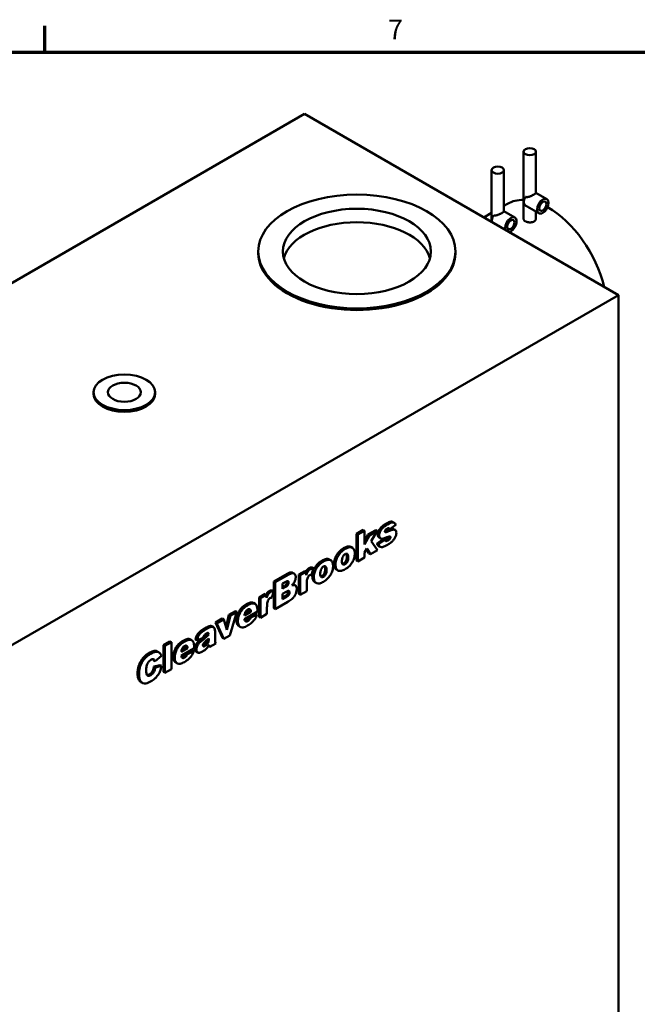
# Model space of a CAD drawing. Units: inches. Extents: x 2 to 565, y 10 to 357.
# Drawn here: x 68 to 131, y 253 to 353 of the extents above; entities that cross this region are included whole.
import ezdxf

# ---------------------------------------------------------------- set-up
doc = ezdxf.new("R2010")
doc.units = ezdxf.units.IN
doc.header["$LTSCALE"] = 16.666667
doc.header["$MEASUREMENT"] = 0
for name, color, linetype, lineweight in [('Border (ANSI)', 7, 'Continuous', 70), ('Visible (ANSI)', 7, 'Continuous', 50), ('Visible Narrow (ANSI)', 7, 'Continuous', 35)]:
    doc.layers.add(name, color=color, linetype=linetype, lineweight=lineweight)
doc.styles.add('Note Text (ANSI)', font='tahoma.ttf')

# ---------------------------------------------------------------- blocks, each defined once
blk = doc.blocks.new('Borders Default Border')
at = {"layer": 'Border (ANSI)'}
blk.add_line((4.25, 21), (4.25, 21.16), dxfattribs=at)
at = {"layer": 'Border (ANSI)', "flags": 128}
blk.add_lwpolyline([(0.5, 1), (0.5, 21), (33.5, 21), (33.5, 1), (0.5, 1)], dxfattribs=at)
at = {"layer": 'Border (ANSI)', "insert": (6.3378, 21.04), "char_height": 0.12, "attachment_point": 7, "style": 'Note Text (ANSI)'}
blk.add_mtext('7', dxfattribs=at)

msp = doc.modelspace()

# ---------------------------------------------------------------- linework, layer by layer
at = {"layer": 'Visible (ANSI)'}
for p, q in [((97.167, 343.728), (28.814, 304.264)), ((128.987, 325.357), (97.167, 343.728)), ((119.376, 333.087), (119.376, 339.901)), ((120.626, 335.715), (120.626, 339.901)), ((116.135, 332.777), (116.135, 338.03)), ((117.385, 333.844), (117.385, 338.03)), ((120.626, 335.74), (121.743, 335.094)), ((115.351, 333.23), (116.135, 333.683)), ((117.385, 334.405), (117.749, 334.615)), ((117.385, 333.869), (118.503, 333.223)), ((119.732, 334.332), (120.91, 333.651)), ((120.626, 333.087), (120.626, 333.815)), ((92.471, 329.61), (92.471, 329.78)), ((112.471, 329.61), (112.471, 329.78)), ((60.633, 285.893), (128.987, 325.357)), ((128.987, 325.357), (128.987, 252.553)), ((75.775, 315.491), (75.775, 315.321)), ((82.025, 315.491), (82.025, 315.321)), ((105.65, 301.689), (105.797, 301.604)), ((105.797, 301.604), (106.419, 302.034)), ((106.111, 302.332), (106.258, 302.247)), ((102.431, 301.133), (103.1, 301.519)), ((102.431, 301.133), (102.578, 301.047)), ((102.431, 298.411), (102.431, 301.133)), ((103.247, 301.434), (102.578, 301.047)), ((102.578, 301.047), (102.578, 298.326)), ((103.1, 301.519), (103.247, 301.434)), ((103.247, 300.032), (103.247, 301.434)), ((103.247, 300.4), (103.588, 301.051)), ((103.735, 300.966), (103.247, 300.032)), ((103.588, 301.051), (104.393, 301.516)), ((103.588, 301.051), (103.735, 300.966)), ((104.541, 301.431), (103.735, 300.966)), ((103.928, 300.386), (104.541, 301.431)), ((104.393, 301.516), (104.541, 301.431)), ((104.728, 300.753), (104.875, 300.668)), ((105.324, 301.335), (105.384, 301.3)), ((105.675, 300.719), (105.822, 300.634)), ((106.191, 301.61), (106.339, 301.525)), ((101.867, 299.803), (102.014, 299.718)), ((104.577, 299.48), (103.928, 300.386)), ((104.513, 300.161), (105.162, 300.606)), ((104.513, 300.161), (104.661, 300.076)), ((105.31, 300.521), (104.661, 300.076)), ((104.676, 299.905), (104.824, 299.82)), ((105.162, 300.606), (105.31, 300.521)), ((102.578, 298.326), (103.247, 298.712)), ((103.247, 299.226), (103.492, 299.642)), ((103.247, 298.712), (103.247, 299.226)), ((103.692, 299.139), (103.444, 299.56)), ((103.492, 299.642), (103.84, 299.054)), ((103.692, 299.139), (103.84, 299.054)), ((103.84, 299.054), (104.577, 299.48)), ((97.923, 297.721), (98.071, 297.636)), ((99.669, 298.534), (99.816, 298.449)), ((102.431, 298.411), (102.578, 298.326)), ((94.053, 296.296), (95.417, 297.083)), ((95.564, 296.998), (94.2, 296.211)), ((95.958, 297.18), (96.105, 297.095)), ((96.578, 297.004), (97.191, 297.358)), ((96.578, 297.004), (96.725, 296.919)), ((96.578, 295.032), (96.578, 297.004)), ((97.338, 297.273), (96.725, 296.919)), ((96.725, 296.919), (96.725, 294.947)), ((97.191, 297.358), (97.338, 297.273)), ((97.338, 296.951), (97.338, 297.273)), ((97.869, 296.982), (98.071, 297.636)), ((100.399, 297.503), (100.546, 297.418)), ((94.053, 296.296), (94.2, 296.211)), ((94.053, 293.574), (94.053, 296.296)), ((94.2, 296.211), (94.2, 293.489)), ((94.936, 296.082), (95.255, 296.267)), ((94.936, 295.566), (94.936, 296.082)), ((94.936, 295.736), (95.104, 295.833)), ((95.251, 295.748), (94.936, 295.566)), ((96.078, 295.989), (96.225, 295.904)), ((97.383, 295.327), (97.383, 295.987)), ((98.201, 296.233), (98.348, 296.148)), ((92.551, 294.679), (93.164, 295.033)), ((93.311, 294.948), (92.699, 294.594)), ((93.164, 295.033), (93.311, 294.948)), ((93.311, 294.626), (93.311, 294.948)), ((93.842, 294.657), (94.044, 295.311)), ((93.897, 295.396), (94.044, 295.311)), ((94.936, 295.048), (95.305, 295.261)), ((94.936, 294.497), (94.936, 295.048)), ((94.936, 294.668), (95.158, 294.796)), ((95.305, 294.711), (94.936, 294.497)), ((96.578, 295.032), (96.725, 294.947)), ((96.725, 294.947), (97.383, 295.327)), ((91.996, 294.117), (92.144, 294.032)), ((92.551, 294.679), (92.699, 294.594)), ((92.551, 292.707), (92.551, 294.679)), ((92.699, 294.594), (92.699, 292.622)), ((94.2, 293.489), (95.457, 294.215)), ((89.207, 291.687), (89.498, 292.916)), ((89.645, 292.831), (89.303, 291.384)), ((89.498, 292.916), (90.158, 293.298)), ((89.498, 292.916), (89.645, 292.831)), ((89.579, 290.821), (90.305, 293.213)), ((90.305, 293.213), (89.645, 292.831)), ((90.158, 293.298), (90.305, 293.213)), ((91.079, 292.486), (92.39, 293.243)), ((91.723, 293.219), (91.081, 292.848)), ((91.113, 293.037), (91.576, 293.304)), ((91.562, 292.715), (92.207, 293.019)), ((91.562, 292.715), (91.71, 292.63)), ((91.576, 293.304), (91.723, 293.219)), ((92.354, 292.934), (91.71, 292.63)), ((92.207, 293.019), (92.354, 292.934)), ((92.39, 293.243), (92.39, 293.329)), ((92.551, 292.707), (92.699, 292.622)), ((92.699, 292.622), (93.357, 293.002)), ((93.357, 293.002), (93.357, 293.662)), ((94.053, 293.574), (94.2, 293.489)), ((87.779, 291.752), (87.927, 291.667)), ((88.141, 292.133), (88.822, 292.526)), ((88.141, 292.133), (88.289, 292.048)), ((88.851, 290.571), (88.141, 292.133)), ((88.969, 292.441), (88.289, 292.048)), ((88.289, 292.048), (88.999, 290.486)), ((88.822, 292.526), (88.969, 292.441)), ((89.303, 291.384), (88.969, 292.441)), ((90.521, 291.761), (90.669, 291.676)), ((91.449, 292.524), (91.596, 292.439)), ((87.3, 290.99), (87.447, 290.905)), ((88.087, 290.378), (88.087, 291.251)), ((88.999, 290.486), (89.579, 290.821)), ((82.862, 289.835), (83.518, 290.213)), ((82.862, 289.835), (83.01, 289.75)), ((82.862, 287.113), (82.862, 289.835)), ((83.665, 290.128), (83.01, 289.75)), ((83.01, 289.75), (83.01, 287.028)), ((83.518, 290.213), (83.665, 290.128)), ((83.665, 287.406), (83.665, 290.128)), ((85.588, 290.417), (85.735, 290.332)), ((86.109, 290.394), (86.256, 290.309)), ((86.256, 290.309), (86.882, 290.594)), ((87.41, 289.734), (87.554, 289.651)), ((87.447, 290.525), (87.447, 290.404)), ((87.554, 289.651), (88.168, 290.006)), ((88.851, 290.571), (88.999, 290.486)), ((82.007, 288.207), (82.651, 288.744)), ((82.235, 289.204), (82.382, 289.119)), ((84.67, 288.786), (85.982, 289.543)), ((85.315, 289.519), (84.673, 289.148)), ((84.704, 289.337), (85.167, 289.604)), ((85.04, 288.824), (85.188, 288.738)), ((85.154, 289.015), (85.798, 289.319)), ((85.154, 289.015), (85.301, 288.93)), ((85.167, 289.604), (85.315, 289.519)), ((85.945, 289.234), (85.301, 288.93)), ((85.798, 289.319), (85.945, 289.234)), ((85.982, 289.543), (85.982, 289.629)), ((86.192, 289.179), (86.34, 289.094)), ((81.86, 288.292), (82.007, 288.207)), ((81.889, 287.664), (82.527, 287.81)), ((82.674, 287.725), (82.037, 287.579)), ((82.527, 287.81), (82.674, 287.725)), ((84.113, 288.061), (84.26, 287.976)), ((81.889, 287.664), (82.037, 287.579)), ((82.862, 287.113), (83.01, 287.028)), ((83.01, 287.028), (83.665, 287.406)), ((80.583, 286.084), (80.73, 285.999))]:
    msp.add_line(p, q, dxfattribs=at)
for centre, major_axis in [((120.001, 339.901), (-0.625, 0)), ((116.76, 338.03), (-0.625, 0)), ((102.471, 329.78), (-10, 0)), ((121.327, 334.373), (-0.417, -0.722)), ((121.327, 334.373), (-0.26, -0.451)), ((102.471, 329.78), (-7.5, 0)), ((118.086, 332.502), (-0.26, -0.451)), ((78.9, 315.491), (-3.125, 0)), ((78.9, 315.491), (-1.667, 0))]:
    msp.add_ellipse(centre, major_axis=major_axis, ratio=0.57735, dxfattribs=at)
for centre, major_axis, start_param, end_param in [((121.916, 327.399), (-4.167, 7.217), 5.943461, 6.283185), ((120.001, 335.138), (-0.417, -0.722), 4.775053, 6.220521), ((121.916, 327.399), (4.167, -7.217), 1.090091, 2.374165), ((102.471, 328.419), (7.5, 0), 0.157789, 2.983804), ((116.76, 333.267), (0.417, 0.722), 1.63346, 2.654898), ((118.086, 332.502), (0.417, 0.722), 3.628288, 8.938083), ((102.471, 329.61), (-10, 0), 0, 3.141593), ((78.9, 315.321), (3.125, 0), 3.141593, 6.283185)]:
    msp.add_ellipse(centre, major_axis=major_axis, ratio=0.57735, start_param=start_param, end_param=end_param, dxfattribs=at)
for points, degree, knots in [([(119.559, 335.333), (119.589, 335.316), (119.622, 335.305), (119.691, 335.293), (119.728, 335.292), (119.805, 335.3), (119.844, 335.307), (119.923, 335.328), (119.963, 335.34), (120.039, 335.368), (120.078, 335.383), (120.157, 335.417), (120.197, 335.436), (120.274, 335.473), (120.311, 335.492), (120.381, 335.529), (120.414, 335.547), (120.472, 335.58), (120.499, 335.597), (120.545, 335.627), (120.565, 335.641), (120.596, 335.666), (120.608, 335.678), (120.623, 335.698), (120.626, 335.707), (120.626, 335.715)], 3, [0, 0, 0, 0, 0.383756, 0.383756, 0.767512, 0.767512, 1.151268, 1.151268, 1.535024, 1.535024, 1.910709, 1.910709, 2.286393, 2.286393, 2.662078, 2.662078, 3.037763, 3.037763, 3.413447, 3.413447, 3.789132, 3.789132, 4.164816, 4.164816, 4.540501, 4.540501, 4.540501, 4.540501]), ([(116.318, 333.462), (116.348, 333.445), (116.381, 333.433), (116.45, 333.422), (116.488, 333.421), (116.564, 333.428), (116.603, 333.436), (116.682, 333.456), (116.722, 333.469), (116.798, 333.497), (116.837, 333.512), (116.916, 333.546), (116.956, 333.565), (117.033, 333.602), (117.07, 333.621), (117.14, 333.658), (117.173, 333.676), (117.231, 333.709), (117.258, 333.725), (117.304, 333.756), (117.324, 333.77), (117.355, 333.795), (117.367, 333.807), (117.382, 333.827), (117.385, 333.836), (117.385, 333.844)], 3, [0, 0, 0, 0, 0.383756, 0.383756, 0.767512, 0.767512, 1.151268, 1.151268, 1.535024, 1.535024, 1.910709, 1.910709, 2.286393, 2.286393, 2.662078, 2.662078, 3.037763, 3.037763, 3.413447, 3.413447, 3.789132, 3.789132, 4.164816, 4.164816, 4.540501, 4.540501, 4.540501, 4.540501]), ([(119.732, 334.332), (119.706, 334.346), (119.681, 334.361), (119.622, 334.396), (119.589, 334.416), (119.559, 334.433)], 3, [-0.6490827, -0.6490827, -0.6490827, -0.6490827, -0.3837561, -0.3837561, 0, 0, 0, 0]), ([(120.443, 332.823), (120.415, 332.807), (120.384, 332.792), (120.316, 332.766), (120.279, 332.756), (120.202, 332.739), (120.161, 332.733), (120.081, 332.726), (120.04, 332.725), (119.962, 332.728), (119.921, 332.731), (119.84, 332.743), (119.8, 332.751), (119.723, 332.771), (119.686, 332.783), (119.618, 332.811), (119.587, 332.826), (119.531, 332.858), (119.505, 332.876), (119.459, 332.914), (119.439, 332.935), (119.408, 332.977), (119.396, 333), (119.38, 333.044), (119.376, 333.066), (119.376, 333.087)], 3, [0, 0, 0, 0, 0.358939, 0.358939, 0.717878, 0.717878, 1.076817, 1.076817, 1.435756, 1.435756, 1.794694, 1.794694, 2.153633, 2.153633, 2.512571, 2.512571, 2.87151, 2.87151, 3.230448, 3.230448, 3.589387, 3.589387, 3.948325, 3.948325, 4.307264, 4.307264, 4.307264, 4.307264]), ([(120.626, 333.087), (120.626, 333.064), (120.622, 333.039), (120.606, 332.99), (120.594, 332.966), (120.562, 332.919), (120.543, 332.897), (120.497, 332.857), (120.471, 332.839), (120.443, 332.823)], 3, [10.050283, 10.050283, 10.050283, 10.050283, 10.409222, 10.409222, 10.76816, 10.76816, 11.127099, 11.127099, 11.486038, 11.486038, 11.486038, 11.486038]), ([(105.564, 302.066), (105.462, 302.008), (105.354, 301.939), (105.176, 301.802), (105.102, 301.735), (104.967, 301.584), (104.91, 301.505), (104.807, 301.322), (104.781, 301.246), (104.744, 301.121), (104.733, 301.044), (104.733, 300.972)], 3, [-2.637411, -2.637411, -2.637411, -2.637411, -2.07737, -2.07737, -1.640665, -1.640665, -1.250455, -1.250455, -0.815922, -0.815922, 0, 0, 0, 0]), ([(105.53, 301.649), (105.564, 301.669), (105.599, 301.684), (105.663, 301.701), (105.692, 301.702), (105.718, 301.697)], 3, [-0.8587807, -0.8587807, -0.8587807, -0.8587807, -0.4109597, -0.4109597, 0, 0, 0, 0]), ([(106.419, 302.034), (106.398, 302.085), (106.373, 302.133), (106.305, 302.219), (106.27, 302.241), (106.187, 302.283), (106.12, 302.29), (105.982, 302.269), (105.863, 302.24), (105.564, 302.066)], 3, [-12.166617, -12.166617, -12.166617, -12.166617, -10.376054, -10.376054, -8.320024, -8.320024, -3.876869, -3.876869, 0, 0, 0, 0]), ([(105.718, 301.697), (105.737, 301.693), (105.752, 301.682), (105.779, 301.651), (105.79, 301.628), (105.797, 301.604)], 3, [-0.6345445, -0.6345445, -0.6345445, -0.6345445, -0.3361641, -0.3361641, 0, 0, 0, 0]), ([(104.728, 300.753), (104.701, 300.769), (104.586, 300.878), (104.586, 301.057)], 2, [1.734694, 1.734694, 1.734694, 2, 3, 3, 3]), ([(104.733, 300.972), (104.733, 300.909), (104.742, 300.852), (104.775, 300.766), (104.799, 300.726), (104.883, 300.658), (104.932, 300.638), (105.043, 300.633), (105.141, 300.641), (105.523, 300.786)], 3, [-22.728135, -22.728135, -22.728135, -22.728135, -15.781135, -15.781135, -10.324096, -10.324096, -5.015349, -5.015349, 0, 0, 0, 0]), ([(105.319, 301.37), (105.319, 301.38), (105.32, 301.391), (105.324, 301.413), (105.327, 301.424), (105.338, 301.458), (105.35, 301.48), (105.375, 301.519), (105.392, 301.542), (105.454, 301.601), (105.494, 301.628), (105.53, 301.649)], 3, [-1.697612, -1.697612, -1.697612, -1.697612, -1.481731, -1.481731, -1.270215, -1.270215, -0.842749, -0.842749, -0.464806, -0.464806, 0, 0, 0, 0]), ([(105.384, 301.3), (105.37, 301.3), (105.356, 301.302), (105.337, 301.314), (105.33, 301.321), (105.321, 301.342), (105.319, 301.355), (105.319, 301.37)], 3, [-0.5238652, -0.5238652, -0.5238652, -0.5238652, -0.3140995, -0.3140995, -0.1640597, -0.1640597, 0, 0, 0, 0]), ([(105.663, 301.393), (105.589, 301.36), (105.508, 301.327), (105.425, 301.304), (105.402, 301.3), (105.384, 301.3)], 3, [-0.9374522, -0.9374522, -0.9374522, -0.9374522, -0.2553008, -0.2553008, 0, 0, 0, 0]), ([(105.516, 301.478), (105.843, 301.625), (106.116, 301.653), (106.191, 301.61)], 2, [0, 0, 0, 1, 1.709402, 1.709402, 1.709402]), ([(105.523, 300.786), (105.597, 300.813), (105.681, 300.843), (105.763, 300.864), (105.788, 300.869), (105.804, 300.869)], 3, [-0.8833453, -0.8833453, -0.8833453, -0.8833453, -0.2341673, -0.2341673, 0, 0, 0, 0]), ([(105.584, 300.017), (105.692, 300.079), (105.807, 300.153), (106.009, 300.313), (106.084, 300.386), (106.219, 300.542), (106.279, 300.624), (106.387, 300.815), (106.422, 300.915), (106.465, 301.062), (106.478, 301.143), (106.478, 301.219)], 3, [-3.283389, -3.283389, -3.283389, -3.283389, -2.621798, -2.621798, -2.027767, -2.027767, -1.477996, -1.477996, -0.853024, -0.853024, 0, 0, 0, 0]), ([(106.478, 301.219), (106.478, 301.287), (106.468, 301.347), (106.43, 301.435), (106.401, 301.483), (106.302, 301.55), (106.242, 301.561), (106.109, 301.555), (105.976, 301.534), (105.663, 301.393)], 3, [-17.456988, -17.456988, -17.456988, -17.456988, -11.990158, -11.990158, -7.962539, -7.962539, -4.066283, -4.066283, 0, 0, 0, 0]), ([(105.804, 300.869), (105.82, 300.869), (105.836, 300.866), (105.858, 300.852), (105.865, 300.844), (105.876, 300.819), (105.879, 300.804), (105.879, 300.787)], 3, [-0.6058817, -0.6058817, -0.6058817, -0.6058817, -0.3716858, -0.3716858, -0.1928107, -0.1928107, 0, 0, 0, 0]), ([(105.879, 300.787), (105.879, 300.774), (105.878, 300.76), (105.872, 300.731), (105.867, 300.717), (105.851, 300.678), (105.838, 300.655), (105.822, 300.634)], 3, [-0.5362344, -0.5362344, -0.5362344, -0.5362344, -0.3884885, -0.3884885, -0.2448771, -0.2448771, 0, 0, 0, 0]), ([(102.05, 299.695), (102.006, 299.727), (101.958, 299.748), (101.848, 299.772), (101.789, 299.773), (101.584, 299.746), (101.428, 299.679), (101.276, 299.591)], 3, [-3.68641, -3.68641, -3.68641, -3.68641, -2.837368, -2.837368, -1.968712, -1.968712, 0, 0, 0, 0]), ([(102.261, 299.135), (102.261, 299.262), (102.245, 299.379), (102.172, 299.571), (102.119, 299.643), (102.05, 299.695)], 3, [-2.787062, -2.787062, -2.787062, -2.787062, -1.364321, -1.364321, 0, 0, 0, 0]), ([(104.661, 300.076), (104.676, 300.007), (104.701, 299.947), (104.77, 299.853), (104.812, 299.821), (104.931, 299.774), (104.996, 299.775), (105.225, 299.826), (105.407, 299.914), (105.584, 300.017)], 3, [-5.514968, -5.514968, -5.514968, -5.514968, -4.523088, -4.523088, -3.567173, -3.567173, -2.290122, -2.290122, 0, 0, 0, 0]), ([(105.616, 300.449), (105.585, 300.431), (105.554, 300.416), (105.498, 300.397), (105.472, 300.392), (105.423, 300.393), (105.398, 300.4), (105.346, 300.442), (105.325, 300.48), (105.31, 300.521)], 3, [-1.965203, -1.965203, -1.965203, -1.965203, -1.478338, -1.478338, -1.054887, -1.054887, -0.59455, -0.59455, 0, 0, 0, 0]), ([(105.822, 300.634), (105.796, 300.595), (105.766, 300.562), (105.696, 300.5), (105.655, 300.472), (105.616, 300.449)], 3, [-0.9365142, -0.9365142, -0.9365142, -0.9365142, -0.5107843, -0.5107843, 0, 0, 0, 0]), ([(101.276, 299.591), (101.122, 299.502), (100.966, 299.386), (100.696, 299.099), (100.607, 298.964), (100.468, 298.721), (100.409, 298.585), (100.32, 298.286), (100.301, 298.134), (100.301, 297.991)], 3, [-5.461347, -5.461347, -5.461347, -5.461347, -4.164526, -4.164526, -3.002241, -3.002241, -1.60256, -1.60256, 0, 0, 0, 0]), ([(100.956, 298.372), (100.956, 298.425), (100.959, 298.481), (100.973, 298.586), (100.983, 298.636), (101.011, 298.726), (101.032, 298.786), (101.101, 298.902), (101.131, 298.943), (101.204, 299.02), (101.244, 299.051), (101.285, 299.075)], 3, [-3.837828, -3.837828, -3.837828, -3.837828, -2.711385, -2.711385, -1.760401, -1.760401, -1.017745, -1.017745, -0.53238, -0.53238, 0, 0, 0, 0]), ([(101.278, 297.531), (101.436, 297.622), (101.596, 297.74), (101.874, 298.034), (101.96, 298.168), (102.093, 298.401), (102.152, 298.537), (102.241, 298.837), (102.261, 298.991), (102.261, 299.135)], 3, [-5.226636, -5.226636, -5.226636, -5.226636, -4.065036, -4.065036, -3.01753, -3.01753, -1.617741, -1.617741, 0, 0, 0, 0]), ([(101.603, 298.753), (101.603, 298.696), (101.6, 298.635), (101.585, 298.524), (101.575, 298.471), (101.547, 298.378), (101.526, 298.323), (101.462, 298.213), (101.432, 298.172), (101.361, 298.097), (101.321, 298.066), (101.281, 298.043)], 3, [-3.651736, -3.651736, -3.651736, -3.651736, -2.572879, -2.572879, -1.687424, -1.687424, -0.998039, -0.998039, -0.523455, -0.523455, 0, 0, 0, 0]), ([(101.285, 299.075), (101.307, 299.087), (101.328, 299.097), (101.37, 299.111), (101.389, 299.114), (101.445, 299.116), (101.477, 299.104), (101.523, 299.071), (101.55, 299.046), (101.595, 298.921), (101.603, 298.837), (101.603, 298.753)], 3, [-4.235962, -4.235962, -4.235962, -4.235962, -3.599842, -3.599842, -2.984013, -2.984013, -1.777244, -1.777244, -0.937248, -0.937248, 0, 0, 0, 0]), ([(99.078, 298.322), (98.923, 298.233), (98.768, 298.117), (98.498, 297.83), (98.409, 297.695), (98.27, 297.452), (98.211, 297.315), (98.122, 297.016), (98.102, 296.864), (98.102, 296.721)], 3, [-5.461347, -5.461347, -5.461347, -5.461347, -4.164526, -4.164526, -3.002241, -3.002241, -1.60256, -1.60256, 0, 0, 0, 0]), ([(98.758, 297.103), (98.758, 297.156), (98.761, 297.212), (98.775, 297.317), (98.785, 297.367), (98.813, 297.457), (98.834, 297.517), (98.902, 297.633), (98.933, 297.674), (99.006, 297.751), (99.046, 297.782), (99.087, 297.806)], 3, [-3.837828, -3.837828, -3.837828, -3.837828, -2.711385, -2.711385, -1.760401, -1.760401, -1.017745, -1.017745, -0.53238, -0.53238, 0, 0, 0, 0]), ([(99.851, 298.425), (99.808, 298.457), (99.759, 298.479), (99.65, 298.503), (99.59, 298.504), (99.385, 298.477), (99.23, 298.41), (99.078, 298.322)], 3, [-3.68641, -3.68641, -3.68641, -3.68641, -2.837368, -2.837368, -1.968712, -1.968712, 0, 0, 0, 0]), ([(99.08, 296.262), (99.238, 296.353), (99.398, 296.471), (99.675, 296.765), (99.762, 296.899), (99.895, 297.132), (99.954, 297.268), (100.043, 297.568), (100.062, 297.722), (100.062, 297.866)], 3, [-5.226636, -5.226636, -5.226636, -5.226636, -4.065036, -4.065036, -3.01753, -3.01753, -1.617741, -1.617741, 0, 0, 0, 0]), ([(99.087, 297.806), (99.109, 297.818), (99.13, 297.828), (99.171, 297.842), (99.191, 297.845), (99.247, 297.846), (99.278, 297.835), (99.325, 297.802), (99.352, 297.777), (99.397, 297.652), (99.405, 297.567), (99.405, 297.484)], 3, [-4.235962, -4.235962, -4.235962, -4.235962, -3.599842, -3.599842, -2.984013, -2.984013, -1.777244, -1.777244, -0.937248, -0.937248, 0, 0, 0, 0]), ([(100.062, 297.866), (100.062, 297.993), (100.047, 298.109), (99.974, 298.302), (99.921, 298.374), (99.851, 298.425)], 3, [-2.787062, -2.787062, -2.787062, -2.787062, -1.364321, -1.364321, 0, 0, 0, 0]), ([(100.301, 297.991), (100.301, 297.905), (100.308, 297.823), (100.34, 297.679), (100.364, 297.617), (100.45, 297.478), (100.523, 297.421), (100.611, 297.387)], 3, [-3.352624, -3.352624, -3.352624, -3.352624, -2.389893, -2.389893, -1.481648, -1.481648, 0, 0, 0, 0]), ([(101.281, 298.043), (101.257, 298.029), (101.233, 298.018), (101.188, 298.004), (101.166, 298), (101.109, 298), (101.078, 298.012), (101.035, 298.044), (101.008, 298.069), (100.963, 298.199), (100.956, 298.287), (100.956, 298.372)], 3, [-4.956146, -4.956146, -4.956146, -4.956146, -4.10349, -4.10349, -3.287852, -3.287852, -1.829099, -1.829099, -0.952374, -0.952374, 0, 0, 0, 0]), ([(95.417, 297.083), (95.757, 297.279), (95.949, 297.185), (95.958, 297.18)], 2, [0, 0, 0, 1, 1.051724, 1.051724, 1.051724]), ([(96.269, 296.727), (96.269, 296.773), (96.266, 296.817), (96.25, 296.898), (96.239, 296.934), (96.193, 297.028), (96.149, 297.072), (96.061, 297.118), (96, 297.142), (95.793, 297.114), (95.677, 297.063), (95.564, 296.998)], 3, [-7.433069, -7.433069, -7.433069, -7.433069, -6.239205, -6.239205, -5.096453, -5.096453, -2.860855, -2.860855, -1.457934, -1.457934, 0, 0, 0, 0]), ([(96.14, 296.238), (96.182, 296.319), (96.215, 296.401), (96.26, 296.569), (96.269, 296.65), (96.269, 296.727)], 3, [-1.694744, -1.694744, -1.694744, -1.694744, -0.858168, -0.858168, 0, 0, 0, 0]), ([(97.296, 297.297), (97.334, 297.374), (97.467, 297.562), (97.606, 297.642)], 2, [0.585141, 0.585141, 0.585141, 1, 2, 2, 2]), ([(97.753, 297.557), (97.699, 297.526), (97.646, 297.486), (97.54, 297.377), (97.505, 297.322), (97.43, 297.195), (97.381, 297.077), (97.338, 296.951)], 3, [-2.162468, -2.162468, -2.162468, -2.162468, -1.738028, -1.738028, -1.266752, -1.266752, 0, 0, 0, 0]), ([(97.383, 295.987), (97.383, 296.18), (97.396, 296.371), (97.445, 296.582), (97.462, 296.639), (97.485, 296.693)], 3, [-2.144961, -2.144961, -2.144961, -2.144961, -0.540765, -0.540765, 0, 0, 0, 0]), ([(97.485, 296.693), (97.499, 296.723), (97.514, 296.753), (97.55, 296.809), (97.569, 296.834), (97.62, 296.888), (97.652, 296.912), (97.685, 296.931)], 3, [-1.027362, -1.027362, -1.027362, -1.027362, -0.717011, -0.717011, -0.423387, -0.423387, 0, 0, 0, 0]), ([(97.685, 296.931), (97.711, 296.946), (97.74, 296.956), (97.8, 296.973), (97.836, 296.979), (97.869, 296.982)], 3, [-0.8003133, -0.8003133, -0.8003133, -0.8003133, -0.4624372, -0.4624372, 0, 0, 0, 0]), ([(98.071, 297.636), (98.018, 297.637), (97.962, 297.633), (97.856, 297.606), (97.805, 297.587), (97.753, 297.557)], 3, [-1.434948, -1.434948, -1.434948, -1.434948, -0.665442, -0.665442, 0, 0, 0, 0]), ([(98.102, 296.721), (98.102, 296.635), (98.11, 296.554), (98.142, 296.41), (98.166, 296.348), (98.252, 296.209), (98.325, 296.151), (98.413, 296.118)], 3, [-3.352624, -3.352624, -3.352624, -3.352624, -2.389893, -2.389893, -1.481648, -1.481648, 0, 0, 0, 0]), ([(99.082, 296.774), (99.059, 296.76), (99.035, 296.749), (98.989, 296.735), (98.968, 296.731), (98.911, 296.731), (98.88, 296.743), (98.837, 296.775), (98.809, 296.8), (98.765, 296.93), (98.758, 297.017), (98.758, 297.103)], 3, [-4.956146, -4.956146, -4.956146, -4.956146, -4.10349, -4.10349, -3.287852, -3.287852, -1.829099, -1.829099, -0.952374, -0.952374, 0, 0, 0, 0]), ([(99.405, 297.484), (99.405, 297.427), (99.402, 297.366), (99.387, 297.255), (99.377, 297.202), (99.349, 297.109), (99.328, 297.053), (99.264, 296.944), (99.234, 296.903), (99.162, 296.828), (99.123, 296.797), (99.082, 296.774)], 3, [-3.651736, -3.651736, -3.651736, -3.651736, -2.572879, -2.572879, -1.687424, -1.687424, -0.998039, -0.998039, -0.523455, -0.523455, 0, 0, 0, 0]), ([(100.611, 297.387), (100.699, 297.354), (100.797, 297.352), (101.025, 297.402), (101.152, 297.458), (101.278, 297.531)], 3, [-3.087704, -3.087704, -3.087704, -3.087704, -1.628252, -1.628252, 0, 0, 0, 0]), ([(95.555, 296.188), (95.555, 296.16), (95.552, 296.129), (95.54, 296.07), (95.532, 296.042), (95.508, 295.985), (95.494, 295.961), (95.46, 295.911), (95.433, 295.883), (95.36, 295.816), (95.305, 295.78), (95.251, 295.748)], 3, [-1.807244, -1.807244, -1.807244, -1.807244, -1.554582, -1.554582, -1.329185, -1.329185, -1.104562, -1.104562, -0.702959, -0.702959, 0, 0, 0, 0]), ([(95.255, 296.267), (95.324, 296.307), (95.388, 296.335), (95.465, 296.343), (95.483, 296.338), (95.516, 296.319), (95.53, 296.303), (95.55, 296.256), (95.555, 296.223), (95.555, 296.188)], 3, [-1.500493, -1.500493, -1.500493, -1.500493, -0.996246, -0.996246, -0.715638, -0.715638, -0.393417, -0.393417, 0, 0, 0, 0]), ([(95.884, 295.907), (95.935, 295.957), (95.986, 296.012), (96.072, 296.124), (96.109, 296.179), (96.14, 296.238)], 3, [-1.312194, -1.312194, -1.312194, -1.312194, -0.609592, -0.609592, 0, 0, 0, 0]), ([(96.378, 295.519), (96.378, 295.589), (96.372, 295.655), (96.342, 295.766), (96.32, 295.812), (96.246, 295.901), (96.196, 295.922), (96.071, 295.949), (95.977, 295.935), (95.884, 295.907)], 3, [-2.982695, -2.982695, -2.982695, -2.982695, -2.445686, -2.445686, -1.950786, -1.950786, -1.242012, -1.242012, 0, 0, 0, 0]), ([(98.413, 296.118), (98.5, 296.085), (98.599, 296.083), (98.827, 296.132), (98.954, 296.189), (99.08, 296.262)], 3, [-3.087704, -3.087704, -3.087704, -3.087704, -1.628252, -1.628252, 0, 0, 0, 0]), ([(93.269, 294.972), (93.307, 295.049), (93.441, 295.237), (93.579, 295.317)], 2, [0.585141, 0.585141, 0.585141, 1, 2, 2, 2]), ([(93.726, 295.232), (93.673, 295.201), (93.619, 295.161), (93.513, 295.053), (93.478, 294.998), (93.403, 294.87), (93.354, 294.752), (93.311, 294.626)], 3, [-2.162468, -2.162468, -2.162468, -2.162468, -1.738028, -1.738028, -1.266752, -1.266752, 0, 0, 0, 0]), ([(94.044, 295.311), (93.991, 295.312), (93.936, 295.308), (93.829, 295.282), (93.778, 295.262), (93.726, 295.232)], 3, [-1.434948, -1.434948, -1.434948, -1.434948, -0.665442, -0.665442, 0, 0, 0, 0]), ([(95.305, 295.261), (95.39, 295.31), (95.465, 295.342), (95.542, 295.349), (95.566, 295.347), (95.607, 295.322), (95.622, 295.306), (95.643, 295.258), (95.648, 295.226), (95.648, 295.192)], 3, [-2.186637, -2.186637, -2.186637, -2.186637, -1.153538, -1.153538, -0.730506, -0.730506, -0.390628, -0.390628, 0, 0, 0, 0]), ([(95.648, 295.192), (95.648, 295.163), (95.645, 295.134), (95.632, 295.074), (95.623, 295.045), (95.594, 294.978), (95.576, 294.949), (95.542, 294.897), (95.511, 294.864), (95.425, 294.785), (95.362, 294.744), (95.305, 294.711)], 3, [-1.545073, -1.545073, -1.545073, -1.545073, -1.419265, -1.419265, -1.301701, -1.301701, -1.148958, -1.148958, -0.733361, -0.733361, 0, 0, 0, 0]), ([(95.784, 294.44), (95.837, 294.479), (95.893, 294.523), (95.984, 294.605), (96.025, 294.645), (96.061, 294.689)], 3, [-1.22198, -1.22198, -1.22198, -1.22198, -0.525064, -0.525064, 0, 0, 0, 0]), ([(96.061, 294.689), (96.121, 294.764), (96.174, 294.844), (96.26, 295.007), (96.3, 295.098), (96.363, 295.31), (96.378, 295.417), (96.378, 295.519)], 3, [-3.258592, -3.258592, -3.258592, -3.258592, -2.127872, -2.127872, -1.13736, -1.13736, 0, 0, 0, 0]), ([(91.376, 293.875), (91.222, 293.786), (91.067, 293.672), (90.796, 293.386), (90.711, 293.255), (90.579, 293.025), (90.52, 292.89), (90.431, 292.588), (90.412, 292.431), (90.412, 292.284)], 3, [-5.217701, -5.217701, -5.217701, -5.217701, -4.071158, -4.071158, -3.03604, -3.03604, -1.64824, -1.64824, 0, 0, 0, 0]), ([(91.229, 293.96), (91.596, 294.173), (91.915, 294.164), (91.996, 294.117)], 2, [0, 0, 0, 1, 1.502825, 1.502825, 1.502825]), ([(92.39, 293.329), (92.39, 293.441), (92.383, 293.551), (92.35, 293.735), (92.326, 293.813), (92.264, 293.924), (92.213, 294.001), (92.067, 294.069), (91.98, 294.095), (91.713, 294.05), (91.545, 293.973), (91.376, 293.875)], 3, [-18.844727, -18.844727, -18.844727, -18.844727, -12.827851, -12.827851, -7.719007, -7.719007, -4.087331, -4.087331, -2.184957, -2.184957, 0, 0, 0, 0]), ([(93.357, 293.662), (93.357, 293.856), (93.369, 294.046), (93.418, 294.257), (93.435, 294.314), (93.459, 294.368)], 3, [-2.144961, -2.144961, -2.144961, -2.144961, -0.540765, -0.540765, 0, 0, 0, 0]), ([(93.459, 294.368), (93.472, 294.399), (93.487, 294.429), (93.523, 294.484), (93.542, 294.509), (93.593, 294.563), (93.626, 294.587), (93.658, 294.606)], 3, [-1.027362, -1.027362, -1.027362, -1.027362, -0.717011, -0.717011, -0.423387, -0.423387, 0, 0, 0, 0]), ([(93.658, 294.606), (93.685, 294.621), (93.713, 294.632), (93.773, 294.648), (93.809, 294.654), (93.842, 294.657)], 3, [-0.8003133, -0.8003133, -0.8003133, -0.8003133, -0.4624372, -0.4624372, 0, 0, 0, 0]), ([(95.457, 294.215), (95.49, 294.233), (95.538, 294.266), (95.644, 294.339), (95.72, 294.393), (95.784, 294.44)], 3, [-1.36231, -1.36231, -1.36231, -1.36231, -0.839521, -0.839521, 0, 0, 0, 0]), ([(91.081, 292.848), (91.086, 292.905), (91.095, 292.966), (91.121, 293.069), (91.136, 293.113), (91.156, 293.156)], 3, [-1.041177, -1.041177, -1.041177, -1.041177, -0.436351, -0.436351, 0, 0, 0, 0]), ([(91.156, 293.156), (91.173, 293.192), (91.192, 293.228), (91.236, 293.293), (91.258, 293.322), (91.322, 293.388), (91.362, 293.419), (91.403, 293.443)], 3, [-1.250356, -1.250356, -1.250356, -1.250356, -0.882579, -0.882579, -0.534782, -0.534782, 0, 0, 0, 0]), ([(91.397, 291.826), (91.54, 291.909), (91.699, 292.013), (91.929, 292.22), (92.016, 292.314), (92.21, 292.602), (92.29, 292.768), (92.354, 292.934)], 3, [-5.494238, -5.494238, -5.494238, -5.494238, -3.186651, -3.186651, -1.66558, -1.66558, 0, 0, 0, 0]), ([(91.403, 293.443), (91.447, 293.468), (91.49, 293.486), (91.564, 293.495), (91.595, 293.49), (91.635, 293.469), (91.66, 293.452), (91.706, 293.354), (91.717, 293.286), (91.723, 293.219)], 3, [-4.536311, -4.536311, -4.536311, -4.536311, -2.89739, -2.89739, -1.512031, -1.512031, -0.785659, -0.785659, 0, 0, 0, 0]), ([(87.908, 291.676), (87.867, 291.694), (87.822, 291.701), (87.721, 291.696), (87.666, 291.683), (87.465, 291.61), (87.286, 291.514), (87.139, 291.429)], 3, [-3.342532, -3.342532, -3.342532, -3.342532, -2.645528, -2.645528, -1.903332, -1.903332, 0, 0, 0, 0]), ([(90.521, 291.761), (90.45, 291.802), (90.265, 292.044), (90.265, 292.369)], 2, [1.550633, 1.550633, 1.550633, 2, 3, 3, 3]), ([(90.412, 292.284), (90.412, 292.192), (90.42, 292.105), (90.454, 291.952), (90.479, 291.886), (90.545, 291.781), (90.606, 291.702), (90.799, 291.617), (90.89, 291.625), (91.081, 291.661), (91.239, 291.734), (91.397, 291.826)], 3, [-5.957724, -5.957724, -5.957724, -5.957724, -4.859937, -4.859937, -3.834265, -3.834265, -2.92505, -2.92505, -2.040361, -2.040361, 0, 0, 0, 0]), ([(91.165, 292.263), (91.14, 292.281), (91.122, 292.31), (91.094, 292.385), (91.084, 292.435), (91.079, 292.486)], 3, [-1.089011, -1.089011, -1.089011, -1.089011, -0.603565, -0.603565, 0, 0, 0, 0]), ([(91.412, 292.277), (91.385, 292.262), (91.358, 292.249), (91.306, 292.232), (91.282, 292.228), (91.222, 292.23), (91.191, 292.242), (91.165, 292.263)], 3, [-1.217945, -1.217945, -1.217945, -1.217945, -0.862529, -0.862529, -0.529428, -0.529428, 0, 0, 0, 0]), ([(91.596, 292.439), (91.568, 292.404), (91.538, 292.373), (91.475, 292.318), (91.444, 292.296), (91.412, 292.277)], 3, [-0.8306215, -0.8306215, -0.8306215, -0.8306215, -0.4099134, -0.4099134, 0, 0, 0, 0]), ([(91.71, 292.63), (91.692, 292.593), (91.672, 292.555), (91.634, 292.492), (91.616, 292.463), (91.596, 292.439)], 3, [-0.671633, -0.671633, -0.671633, -0.671633, -0.2952796, -0.2952796, 0, 0, 0, 0]), ([(86.551, 290.969), (86.512, 290.921), (86.474, 290.87), (86.409, 290.769), (86.381, 290.719), (86.32, 290.582), (86.283, 290.469), (86.256, 290.309)], 3, [-3.740917, -3.740917, -3.740917, -3.740917, -2.635826, -2.635826, -1.651482, -1.651482, 0, 0, 0, 0]), ([(87.139, 291.429), (86.92, 291.302), (86.774, 291.184), (86.662, 291.089), (86.601, 291.031), (86.551, 290.969)], 3, [-1.492781, -1.492781, -1.492781, -1.492781, -0.749328, -0.749328, 0, 0, 0, 0]), ([(87.447, 290.905), (87.372, 290.828), (87.294, 290.752), (87.171, 290.643), (87.076, 290.56), (86.739, 290.287)], 3, [-12.249657, -12.249657, -12.249657, -12.249657, -4.440293, -4.440293, 0, 0, 0, 0]), ([(86.882, 290.594), (86.895, 290.645), (86.913, 290.7), (86.949, 290.777), (86.964, 290.804), (86.982, 290.828)], 3, [-0.7870966, -0.7870966, -0.7870966, -0.7870966, -0.2762192, -0.2762192, 0, 0, 0, 0]), ([(86.887, 290.614), (87.012, 290.717), (87.177, 290.864), (87.3, 290.99)], 2, [0.484321, 0.484321, 0.484321, 1, 2, 2, 2]), ([(86.982, 290.828), (87.012, 290.867), (87.048, 290.902), (87.128, 290.968), (87.176, 291), (87.222, 291.027)], 3, [-1.059158, -1.059158, -1.059158, -1.059158, -0.59456, -0.59456, 0, 0, 0, 0]), ([(87.222, 291.027), (87.251, 291.043), (87.28, 291.058), (87.329, 291.075), (87.351, 291.08), (87.388, 291.077), (87.399, 291.071), (87.419, 291.054), (87.428, 291.037), (87.444, 290.986), (87.447, 290.945), (87.447, 290.905)], 3, [-1.270507, -1.270507, -1.270507, -1.270507, -1.043065, -1.043065, -0.86785, -0.86785, -0.704404, -0.704404, -0.445068, -0.445068, 0, 0, 0, 0]), ([(88.087, 291.251), (88.087, 291.317), (88.078, 291.379), (88.054, 291.477), (88.034, 291.543), (87.974, 291.633), (87.945, 291.661), (87.908, 291.676)], 3, [-2.879403, -2.879403, -2.879403, -2.879403, -1.583368, -1.583368, -0.634677, -0.634677, 0, 0, 0, 0]), ([(84.968, 290.175), (84.814, 290.086), (84.658, 289.972), (84.387, 289.686), (84.302, 289.555), (84.17, 289.325), (84.112, 289.19), (84.023, 288.888), (84.003, 288.731), (84.003, 288.584)], 3, [-5.217701, -5.217701, -5.217701, -5.217701, -4.071158, -4.071158, -3.03604, -3.03604, -1.64824, -1.64824, 0, 0, 0, 0]), ([(84.747, 289.456), (84.764, 289.492), (84.784, 289.528), (84.827, 289.593), (84.85, 289.622), (84.913, 289.688), (84.953, 289.719), (84.995, 289.743)], 3, [-1.250356, -1.250356, -1.250356, -1.250356, -0.882579, -0.882579, -0.534782, -0.534782, 0, 0, 0, 0]), ([(84.82, 290.26), (85.188, 290.473), (85.506, 290.464), (85.588, 290.417)], 2, [0, 0, 0, 1, 1.502825, 1.502825, 1.502825]), ([(85.982, 289.629), (85.982, 289.741), (85.975, 289.851), (85.941, 290.035), (85.917, 290.113), (85.856, 290.224), (85.804, 290.301), (85.658, 290.369), (85.571, 290.395), (85.304, 290.35), (85.136, 290.273), (84.968, 290.175)], 3, [-18.844727, -18.844727, -18.844727, -18.844727, -12.827851, -12.827851, -7.719007, -7.719007, -4.087331, -4.087331, -2.184957, -2.184957, 0, 0, 0, 0]), ([(84.995, 289.743), (85.038, 289.768), (85.081, 289.786), (85.156, 289.795), (85.186, 289.79), (85.226, 289.768), (85.251, 289.752), (85.297, 289.654), (85.309, 289.586), (85.315, 289.519)], 3, [-4.536311, -4.536311, -4.536311, -4.536311, -2.89739, -2.89739, -1.512031, -1.512031, -0.785659, -0.785659, 0, 0, 0, 0]), ([(86.317, 289.828), (86.279, 289.758), (86.251, 289.687), (86.212, 289.537), (86.204, 289.463), (86.204, 289.393)], 3, [-1.510278, -1.510278, -1.510278, -1.510278, -0.781311, -0.781311, 0, 0, 0, 0]), ([(86.739, 290.287), (86.627, 290.196), (86.515, 290.093), (86.386, 289.938), (86.348, 289.884), (86.317, 289.828)], 3, [-1.896493, -1.896493, -1.896493, -1.896493, -0.586653, -0.586653, 0, 0, 0, 0]), ([(86.859, 289.827), (86.859, 289.84), (86.861, 289.853), (86.865, 289.881), (86.869, 289.895), (86.883, 289.939), (86.897, 289.969), (86.914, 289.997)], 3, [-0.5885584, -0.5885584, -0.5885584, -0.5885584, -0.4447119, -0.4447119, -0.3030262, -0.3030262, 0, 0, 0, 0]), ([(87.07, 289.747), (87.033, 289.726), (86.994, 289.708), (86.936, 289.703), (86.919, 289.708), (86.891, 289.725), (86.88, 289.738), (86.863, 289.775), (86.859, 289.8), (86.859, 289.827)], 3, [-1.142859, -1.142859, -1.142859, -1.142859, -0.810144, -0.810144, -0.571547, -0.571547, -0.305218, -0.305218, 0, 0, 0, 0]), ([(86.914, 289.997), (86.932, 290.029), (86.963, 290.067), (87.053, 290.162), (87.114, 290.217), (87.166, 290.263)], 3, [-1.2497, -1.2497, -1.2497, -1.2497, -0.696487, -0.696487, 0, 0, 0, 0]), ([(86.923, 289.832), (87.034, 289.896), (87.22, 290.127), (87.283, 290.302), (87.293, 290.378)], 2, [0, 0, 0, 1, 2, 2.586031, 2.586031, 2.586031]), ([(87.447, 290.404), (87.447, 290.367), (87.445, 290.326), (87.435, 290.251), (87.427, 290.215), (87.406, 290.145), (87.388, 290.098), (87.319, 289.981), (87.275, 289.923), (87.179, 289.821), (87.125, 289.779), (87.07, 289.747)], 3, [-3.482834, -3.482834, -3.482834, -3.482834, -2.678035, -2.678035, -1.99279, -1.99279, -1.346613, -1.346613, -0.710926, -0.710926, 0, 0, 0, 0]), ([(87.166, 290.263), (87.214, 290.305), (87.262, 290.349), (87.356, 290.436), (87.402, 290.48), (87.447, 290.525)], 3, [-1.268312, -1.268312, -1.268312, -1.268312, -0.623015, -0.623015, 0, 0, 0, 0]), ([(87.229, 289.501), (87.274, 289.549), (87.316, 289.601), (87.401, 289.719), (87.444, 289.785), (87.483, 289.852)], 3, [-1.338932, -1.338932, -1.338932, -1.338932, -0.710102, -0.710102, 0, 0, 0, 0]), ([(87.483, 289.852), (87.489, 289.813), (87.497, 289.766), (87.513, 289.719), (87.527, 289.692), (87.554, 289.651)], 3, [-1.684203, -1.684203, -1.684203, -1.684203, -0.715722, -0.715722, 0, 0, 0, 0]), ([(88.168, 290.006), (88.14, 290.057), (88.113, 290.115), (88.095, 290.202), (88.087, 290.26), (88.087, 290.378)], 3, [-3.556959, -3.556959, -3.556959, -3.556959, -1.328341, -1.328341, 0, 0, 0, 0]), ([(81.574, 288.968), (81.467, 288.906), (81.36, 288.835), (81.162, 288.677), (81.071, 288.593), (80.84, 288.338), (80.745, 288.189), (80.591, 287.915), (80.523, 287.747), (80.407, 287.333), (80.383, 287.096), (80.383, 286.879)], 3, [-6.780602, -6.780602, -6.780602, -6.780602, -6.005625, -6.005625, -5.31182, -5.31182, -4.156178, -4.156178, -2.438087, -2.438087, 0, 0, 0, 0]), ([(81.426, 289.053), (81.871, 289.309), (82.184, 289.234), (82.235, 289.204)], 2, [0, 0, 0, 1, 1.229682, 1.229682, 1.229682]), ([(82.651, 288.744), (82.619, 288.835), (82.579, 288.919), (82.48, 289.05), (82.425, 289.099), (82.269, 289.176), (82.173, 289.183), (81.915, 289.143), (81.74, 289.064), (81.574, 288.968)], 3, [-5.709314, -5.709314, -5.709314, -5.709314, -4.569559, -4.569559, -3.545995, -3.545995, -2.153995, -2.153995, 0, 0, 0, 0]), ([(84.757, 288.563), (84.732, 288.581), (84.714, 288.61), (84.685, 288.685), (84.676, 288.735), (84.67, 288.786)], 3, [-1.089011, -1.089011, -1.089011, -1.089011, -0.603565, -0.603565, 0, 0, 0, 0]), ([(84.673, 289.148), (84.677, 289.205), (84.686, 289.266), (84.712, 289.369), (84.727, 289.413), (84.747, 289.456)], 3, [-1.041177, -1.041177, -1.041177, -1.041177, -0.436351, -0.436351, 0, 0, 0, 0]), ([(84.988, 288.126), (85.132, 288.209), (85.29, 288.313), (85.521, 288.52), (85.608, 288.614), (85.801, 288.902), (85.881, 289.068), (85.945, 289.234)], 3, [-5.494238, -5.494238, -5.494238, -5.494238, -3.186651, -3.186651, -1.66558, -1.66558, 0, 0, 0, 0]), ([(85.188, 288.738), (85.159, 288.704), (85.129, 288.673), (85.067, 288.618), (85.035, 288.596), (85.004, 288.577)], 3, [-0.8306215, -0.8306215, -0.8306215, -0.8306215, -0.4099134, -0.4099134, 0, 0, 0, 0]), ([(85.301, 288.93), (85.283, 288.893), (85.263, 288.855), (85.226, 288.792), (85.207, 288.763), (85.188, 288.738)], 3, [-0.671633, -0.671633, -0.671633, -0.671633, -0.2952796, -0.2952796, 0, 0, 0, 0]), ([(86.204, 289.393), (86.204, 289.355), (86.207, 289.318), (86.22, 289.251), (86.23, 289.222), (86.27, 289.144), (86.308, 289.109), (86.383, 289.072), (86.435, 289.052), (86.619, 289.08), (86.724, 289.128), (86.825, 289.186)], 3, [-6.604207, -6.604207, -6.604207, -6.604207, -5.547808, -5.547808, -4.530661, -4.530661, -2.527972, -2.527972, -1.30709, -1.30709, 0, 0, 0, 0]), ([(86.825, 289.186), (86.898, 289.228), (86.97, 289.276), (87.105, 289.381), (87.169, 289.438), (87.229, 289.501)], 3, [-1.777637, -1.777637, -1.777637, -1.777637, -0.84566, -0.84566, 0, 0, 0, 0]), ([(81.113, 287.306), (81.113, 287.427), (81.121, 287.568), (81.164, 287.767), (81.184, 287.835), (81.213, 287.9)], 3, [-2.030101, -2.030101, -2.030101, -2.030101, -0.662009, -0.662009, 0, 0, 0, 0]), ([(81.213, 287.9), (81.238, 287.958), (81.267, 288.014), (81.333, 288.118), (81.369, 288.164), (81.466, 288.266), (81.527, 288.312), (81.59, 288.348)], 3, [-1.934623, -1.934623, -1.934623, -1.934623, -1.354845, -1.354845, -0.804397, -0.804397, 0, 0, 0, 0]), ([(81.59, 288.348), (81.63, 288.371), (81.669, 288.389), (81.733, 288.406), (81.771, 288.413), (81.862, 288.402), (81.903, 288.381), (81.937, 288.347)], 3, [-2.379517, -2.379517, -2.379517, -2.379517, -1.38077, -1.38077, -0.741653, -0.741653, 0, 0, 0, 0]), ([(81.608, 286.171), (81.727, 286.24), (81.85, 286.322), (82.034, 286.48), (82.132, 286.571), (82.353, 286.858), (82.435, 287.007), (82.582, 287.332), (82.639, 287.532), (82.674, 287.725)], 3, [-6.447572, -6.447572, -6.447572, -6.447572, -4.460678, -4.460678, -3.284735, -3.284735, -1.98525, -1.98525, 0, 0, 0, 0]), ([(81.937, 288.347), (81.951, 288.333), (81.963, 288.313), (81.986, 288.267), (81.997, 288.236), (82.007, 288.207)], 3, [-0.7224547, -0.7224547, -0.7224547, -0.7224547, -0.4163485, -0.4163485, 0, 0, 0, 0]), ([(84.113, 288.061), (84.042, 288.102), (83.856, 288.344), (83.856, 288.669)], 2, [1.550633, 1.550633, 1.550633, 2, 3, 3, 3]), ([(84.003, 288.584), (84.003, 288.492), (84.011, 288.405), (84.045, 288.252), (84.071, 288.186), (84.136, 288.081), (84.197, 288.002), (84.39, 287.916), (84.482, 287.925), (84.672, 287.961), (84.83, 288.034), (84.988, 288.126)], 3, [-5.957724, -5.957724, -5.957724, -5.957724, -4.859937, -4.859937, -3.834265, -3.834265, -2.92505, -2.92505, -2.040361, -2.040361, 0, 0, 0, 0]), ([(85.004, 288.577), (84.976, 288.562), (84.949, 288.549), (84.897, 288.532), (84.873, 288.528), (84.814, 288.53), (84.783, 288.542), (84.757, 288.563)], 3, [-1.217945, -1.217945, -1.217945, -1.217945, -0.862529, -0.862529, -0.529428, -0.529428, 0, 0, 0, 0]), ([(80.583, 286.084), (80.491, 286.137), (80.235, 286.458), (80.235, 286.964)], 2, [1.555556, 1.555556, 1.555556, 2, 3, 3, 3]), ([(80.383, 286.879), (80.383, 286.739), (80.393, 286.603), (80.441, 286.374), (80.476, 286.277), (80.575, 286.121), (80.663, 286.025), (80.874, 285.932), (80.974, 285.93), (81.244, 285.981), (81.432, 286.07), (81.608, 286.171)], 3, [-8.743614, -8.743614, -8.743614, -8.743614, -6.881706, -6.881706, -5.245151, -5.245151, -3.673169, -3.673169, -2.268025, -2.268025, 0, 0, 0, 0]), ([(81.567, 286.779), (81.519, 286.751), (81.471, 286.73), (81.383, 286.708), (81.343, 286.707), (81.266, 286.725), (81.24, 286.746), (81.193, 286.788), (81.169, 286.84), (81.123, 287.01), (81.113, 287.156), (81.113, 287.306)], 3, [-3.47381, -3.47381, -3.47381, -3.47381, -3.17994, -3.17994, -2.91087, -2.91087, -2.599941, -2.599941, -1.670859, -1.670859, 0, 0, 0, 0]), ([(82.037, 287.579), (82.018, 287.469), (81.99, 287.349), (81.923, 287.174), (81.896, 287.117), (81.835, 287.015), (81.797, 286.967), (81.696, 286.863), (81.631, 286.816), (81.567, 286.779)], 3, [-2.875689, -2.875689, -2.875689, -2.875689, -1.910704, -1.910704, -1.403699, -1.403699, -0.823905, -0.823905, 0, 0, 0, 0])]:
    msp.add_open_spline(points, degree=degree, knots=knots, dxfattribs=at)
for points in [[(104.586, 301.057), (104.586, 301.25), (104.783, 301.647), (105.126, 301.984), (105.416, 302.152)], [(105.416, 302.152), (105.723, 302.328), (106.013, 302.389), (106.111, 302.332)], [(105.65, 301.689), (105.649, 301.693), (105.648, 301.696)], [(105.322, 301.402), (105.395, 301.424), (105.516, 301.478)], [(105.469, 300.534), (105.602, 300.611), (105.675, 300.719)], [(105.675, 300.719), (105.725, 300.79), (105.731, 300.855)], [(101.129, 299.676), (101.608, 299.953), (101.867, 299.803)], [(104.676, 299.905), (104.556, 299.974), (104.513, 300.161)], [(105.328, 300.479), (105.387, 300.487), (105.469, 300.534)], [(100.153, 298.076), (100.153, 298.529), (100.68, 299.417), (101.129, 299.676)], [(101.133, 298.128), (101.274, 298.209), (101.455, 298.563), (101.455, 298.838)], [(101.455, 298.838), (101.455, 299.026), (101.405, 299.115)], [(97.606, 297.642), (97.751, 297.726), (97.923, 297.721)], [(97.955, 296.806), (97.955, 297.26), (98.481, 298.148), (98.931, 298.407)], [(98.931, 298.407), (99.409, 298.683), (99.669, 298.534)], [(99.257, 297.569), (99.257, 297.757), (99.207, 297.846)], [(100.399, 297.503), (100.153, 297.645), (100.153, 298.076)], [(101.006, 298.085), (101.064, 298.088), (101.133, 298.128)], [(98.201, 296.233), (97.955, 296.375), (97.955, 296.806)], [(98.808, 296.816), (98.866, 296.819), (98.935, 296.859)], [(98.935, 296.859), (99.076, 296.94), (99.257, 297.294), (99.257, 297.569)], [(95.104, 295.833), (95.274, 295.932), (95.408, 296.145), (95.408, 296.273)], [(95.408, 296.273), (95.408, 296.307), (95.402, 296.333)], [(95.989, 296.02), (96.039, 296.011), (96.078, 295.989)], [(93.579, 295.317), (93.724, 295.401), (93.897, 295.396)], [(95.158, 294.796), (95.346, 294.905), (95.501, 295.148), (95.501, 295.277)], [(95.501, 295.277), (95.501, 295.314), (95.493, 295.343)], [(90.265, 292.369), (90.265, 292.833), (90.777, 293.7), (91.229, 293.96)], [(91.449, 292.524), (91.501, 292.59), (91.562, 292.715)], [(91.576, 293.304), (91.565, 293.425), (91.534, 293.491)], [(86.991, 291.514), (87.284, 291.683), (87.64, 291.812), (87.76, 291.761)], [(87.76, 291.761), (87.77, 291.757), (87.779, 291.752)], [(91.123, 292.314), (91.186, 292.317), (91.265, 292.362)], [(91.265, 292.362), (91.36, 292.417), (91.449, 292.524)], [(86.109, 290.394), (86.145, 290.606), (86.277, 290.899), (86.404, 291.054)], [(86.404, 291.054), (86.492, 291.163), (86.807, 291.408), (86.991, 291.514)], [(87.3, 290.99), (87.3, 291.031), (87.295, 291.063)], [(83.856, 288.669), (83.856, 289.133), (84.369, 290), (84.82, 290.26)], [(85.167, 289.604), (85.157, 289.725), (85.125, 289.791)], [(86.057, 289.478), (86.057, 289.704), (86.17, 289.913)], [(86.17, 289.913), (86.286, 290.124), (86.592, 290.372)], [(86.592, 290.372), (86.737, 290.49), (86.842, 290.576)], [(86.861, 289.802), (86.889, 289.812), (86.923, 289.832)], [(80.235, 286.964), (80.235, 287.64), (80.857, 288.724), (81.426, 289.053)], [(84.856, 288.662), (84.952, 288.717), (85.04, 288.824)], [(85.04, 288.824), (85.092, 288.89), (85.154, 289.015)], [(86.192, 289.179), (86.057, 289.257), (86.057, 289.478)], [(81.86, 288.292), (81.834, 288.369), (81.808, 288.409)], [(84.714, 288.614), (84.777, 288.617), (84.856, 288.662)], [(81.197, 286.795), (81.291, 286.79), (81.42, 286.864)], [(81.42, 286.864), (81.628, 286.985), (81.842, 287.378), (81.889, 287.664)]]:
    msp.add_open_spline(points, degree=2, dxfattribs=at)
at = {"layer": 'Visible Narrow (ANSI)'}
for p, q in [((105.416, 302.152), (105.564, 302.066)), ((104.586, 301.057), (104.733, 300.972)), ((105.516, 301.478), (105.663, 301.393)), ((105.751, 300.861), (105.879, 300.787)), ((105.469, 300.534), (105.616, 300.449)), ((101.129, 299.676), (101.276, 299.591)), ((101.455, 298.838), (101.603, 298.753)), ((98.931, 298.407), (99.078, 298.322)), ((100.153, 298.076), (100.301, 297.991)), ((101.133, 298.128), (101.281, 298.043)), ((95.417, 297.083), (95.564, 296.998)), ((97.606, 297.642), (97.753, 297.557)), ((97.955, 296.806), (98.102, 296.721)), ((98.935, 296.859), (99.082, 296.774)), ((99.257, 297.569), (99.405, 297.484)), ((95.104, 295.833), (95.251, 295.748)), ((95.408, 296.273), (95.555, 296.188)), ((93.579, 295.317), (93.726, 295.232)), ((95.158, 294.796), (95.305, 294.711)), ((95.501, 295.277), (95.648, 295.192)), ((91.229, 293.96), (91.376, 293.875)), ((87.76, 291.761), (87.908, 291.676)), ((90.265, 292.369), (90.412, 292.284)), ((91.265, 292.362), (91.412, 292.277)), ((86.404, 291.054), (86.551, 290.969)), ((86.991, 291.514), (87.139, 291.429)), ((84.82, 290.26), (84.968, 290.175)), ((86.17, 289.913), (86.317, 289.828)), ((86.592, 290.372), (86.739, 290.287)), ((86.923, 289.832), (87.07, 289.747)), ((87.369, 290.449), (87.447, 290.404)), ((81.426, 289.053), (81.574, 288.968)), ((86.057, 289.478), (86.204, 289.393)), ((81.839, 288.403), (81.937, 288.347)), ((83.856, 288.669), (84.003, 288.584)), ((84.856, 288.662), (85.004, 288.577)), ((80.235, 286.964), (80.383, 286.879)), ((81.42, 286.864), (81.567, 286.779))]:
    msp.add_line(p, q, dxfattribs=at)

# ---------------------------------------------------------------- block references
at = {"xscale": 16.66666666666667, "yscale": 16.66666666666667, "zscale": 16.66666666666667}
msp.add_blockref('Borders Default Border', (0, 0), dxfattribs=at)

doc.saveas('drawing.dxf')
